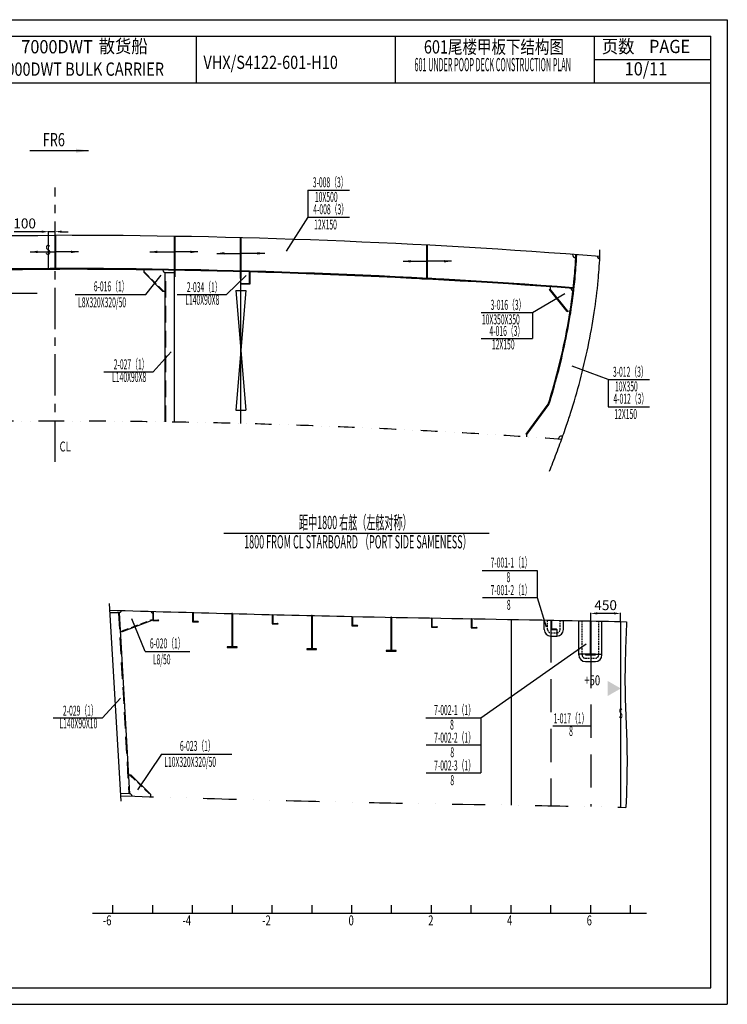
# Model space of a CAD drawing. Units: inches. Extents: x 39 to 345596, y 19 to 51773.
# Drawn here: x 298881 to 309545, y 12478 to 27328 of the extents above; entities that cross this region are included whole.
import ezdxf
from ezdxf.enums import TextEntityAlignment as Align

# ---------------------------------------------------------------- set-up
doc = ezdxf.new("R2010")
doc.units = ezdxf.units.IN
doc.header["$MEASUREMENT"] = 0
for name, pattern in [('CENTER', [2, 1.25, -0.25, 0.25, -0.25]), ('CENTER2', [28.575000000000003, 19.05, -3.175, 3.175, -3.175]), ('DASHED', [0.75, 0.5, -0.25]), ('DIVIDE', [1.25, 0.5, -0.25, 0, -0.25, 0, -0.25])]:
    doc.linetypes.add(name, pattern=pattern)
for name, color, linetype in [('08', 1, 'Continuous'), ('BODYPLOT', 7, 'Continuous'), ('LOCKUP', 7, 'Continuous'), ('PLINE', 15, 'Continuous'), ('细实线', 7, 'Continuous'), ('细点划线', 7, 'CENTER2')]:
    doc.layers.add(name, color=color, linetype=linetype)
doc.styles.add('HZ', font='romans', dxfattribs={"width": 0.7, "bigfont": 'hzdx'})
doc.styles.add('HZDX', font='romans.shx', dxfattribs={"bigfont": 'hzdx.shx'})
doc.dimstyles.new('ISO-25', dxfattribs={"dimtxt": 150, "dimasz": 100, "dimexe": 10, "dimexo": 0, "dimgap": 30, "dimtad": 1, "dimdec": 0, "dimtxsty": 'HZ', "dimcen": 2.5, "dimclrd": 4, "dimclre": 4, "dimclrt": 2, "dimadec": 0, "dimazin": 0, "dimtfac": 1, "dimtdec": 0, "dimtmove": 0, "dimatfit": 3, "dimfxl": 1, "dimarcsym": 0})
doc.dimstyles.new('KING', dxfattribs={"dimscale": 75, "dimtxt": 2.5, "dimasz": 2.5, "dimexe": 30, "dimexo": 0.625, "dimtad": 1, "dimdec": 0, "dimdsep": 46, "dimtxsty": 'HZ', "dimcen": 2, "dimclrd": 4, "dimclre": 4, "dimclrt": 4, "dimadec": 0, "dimazin": 0, "dimtfac": 1, "dimtdec": 0, "dimtmove": 0, "dimatfit": 3, "dimfxl": 1, "dimtolj": 1, "dimtzin": 0, "dimarcsym": 0})

# ---------------------------------------------------------------- blocks, each defined once
blk = doc.blocks.new('*U16')
h = blk.add_hatch(color=6)
h.paths.add_polyline_path([(461242.8634843856, -44942.53345818154), (461242.8634843855, -45150.37955508957), (461422.8634843855, -45046.45650663559)])
h.paths.add_polyline_path([(461242.8634843857, -44942.53345818148), (461222.8634843855, -44930.9864527976), (461222.8634843855, -45161.92656047345), (461242.8634843856, -45150.37955508963)])
blk = doc.blocks.new('*D231')
at = {"color": 4, "lineweight": -2}
for p, q in [((307486.3179896306, 18259.25754025235), (307486.3179896306, 18383.21226015737)), ((307836.3179896306, 18373.21226015737), (307586.3179896306, 18373.21226015737)), ((307936.3179896306, 18249.88720268765), (307936.3179896306, 18383.21226015737))]:
    blk.add_line(p, q, dxfattribs=at)
at = {"color": 4}
for points in [[(307586.3179896306, 18389.87892682404), (307586.3179896306, 18356.5455934907), (307486.3179896306, 18373.21226015737)], [(307836.3179896306, 18389.87892682404), (307836.3179896306, 18356.5455934907), (307936.3179896306, 18373.21226015737)]]:
    blk.add_solid(points, dxfattribs=at)
at = {"layer": 'Defpoints', "color": 0}
for p in [(307486.3179896306, 18373.21226015737), (307486.3179896306, 18259.25754025235), (307936.3179896306, 18249.88720268765)]:
    blk.add_point(p, dxfattribs=at)
at = {"color": 2, "insert": (307711.3179896306, 18478.21226015737), "char_height": 150, "attachment_point": 5, "style": 'HZ'}
blk.add_mtext('450', dxfattribs=at)
blk = doc.blocks.new('retetet')
for p, q in [((440208.7106500357, -65631.96036937693), (448557.6459174263, -65631.96036937693)), ((440518.8959663878, -65631.96036937693), (440518.8959663878, -65511.96036937693)), ((441118.8959663878, -65631.96036937693), (441118.8959663878, -65511.96036937693)), ((441718.8959663878, -65631.96036937693), (441718.8959663878, -65511.96036937693)), ((442318.8959663878, -65631.96036937693), (442318.8959663878, -65511.96036937693)), ((442918.8959663878, -65631.96036937693), (442918.8959663878, -65511.96036937693)), ((443518.8959663878, -65631.96036937693), (443518.8959663878, -65511.96036937693)), ((444118.8959663878, -65631.96036937693), (444118.8959663878, -65511.96036937693)), ((444718.8959663878, -65631.96036937693), (444718.8959663878, -65511.96036937693)), ((445318.8959663878, -65631.96036937693), (445318.8959663878, -65511.96036937693)), ((445918.8959663878, -65631.96036937693), (445918.8959663878, -65511.96036937693)), ((446518.8959663878, -65631.96036937693), (446518.8959663878, -65511.96036937693)), ((447118.8959663878, -65631.96036937693), (447118.8959663878, -65511.96036937693)), ((447718.8959663878, -65631.96036937693), (447718.8959663878, -65511.96036937693)), ((448318.8959663878, -65631.96036937693), (448318.8959663878, -65511.96036937693))]:
    blk.add_line(p, q)
at = {"layer": '细点划线', "linetype": 'ByBlock', "style": 'HZ', "width": 0.7}
for s, p in [('-6', (440367.8188027586, -65817.83573586657)), ('-4', (441567.8188027586, -65817.83573586657)), ('-2', (442767.8188027586, -65817.83573586657)), ('0', (444069.5144483452, -65817.83573586657)), ('2', (445269.5144483452, -65817.83573586657)), ('4', (446458.1792329294, -65817.83573586657)), ('6', (447658.1792329294, -65817.83573586657))]:
    blk.add_text(s, height=150, dxfattribs=at).set_placement(p)
blk = doc.blocks.new('*D133')
at = {"color": 4, "lineweight": -2}
for p, q in [((299213.3320700663, 24130.30338045801), (298798.3320700663, 24130.30338045801)), ((299313.3320700663, 24075.42854754671), (299313.3320700663, 24140.30338045801)), ((299413.3291176682, 24130.30338045801), (299313.3320700663, 24130.30338045801)), ((299413.3291176682, 24075.53484389672), (299413.3291176682, 24140.30338045801)), ((299513.3291176682, 24130.30338045801), (299613.3291176682, 24130.30338045801))]:
    blk.add_line(p, q, dxfattribs=at)
at = {"color": 4}
for points in [[(299213.3320700663, 24146.97004712468), (299213.3320700663, 24113.63671379134), (299313.3320700663, 24130.30338045801)], [(299513.3291176682, 24146.97004712468), (299513.3291176682, 24113.63671379134), (299413.3291176682, 24130.30338045801)]]:
    blk.add_solid(points, dxfattribs=at)
at = {"layer": 'Defpoints', "color": 0}
for p in [(299313.3320700663, 24130.30338045801), (299313.3320700663, 24075.42854754671), (299413.3291176682, 24075.53484389672)]:
    blk.add_point(p, dxfattribs=at)
at = {"color": 2, "insert": (298955.8320700663, 24235.30338045801), "char_height": 150, "attachment_point": 5, "style": 'HZ'}
blk.add_mtext('100', dxfattribs=at)
blk = doc.blocks.new('横梁')
at = {"color": 3}
for p, q in [((205945.021859566, 12819.39099792612), (205945.021859566, 12679.39099792612)), ((205953.021859566, 12808.07728942714), (205953.021859566, 12699.39099792612)), ((205945.021859566, 12679.39099792612), (206035.021859566, 12679.39099792612)), ((205965.021859566, 12687.39099792612), (206023.708151067, 12687.39099792612))]:
    blk.add_line(p, q, dxfattribs=at)
for centre, start, end in [((205941.021859566, 12808.07728942714), 0, 70.52877936550946), ((205965.021859566, 12699.39099792612), 180, 270), ((206023.708151067, 12675.39099792612), 19.47122063447947, 90)]:
    blk.add_arc(centre, 12, start, end, dxfattribs=at)
blk = doc.blocks.new('WERWE')
at = {"layer": '细实线', "color": 7, "linetype": 'Continuous', "ltscale": 2}
for p, q in [((545676.8905842804, -65005.54459935892), (545526.8905842804, -66810.54459935892)), ((545526.8905842804, -65005.54459935892), (545676.8905842804, -66810.54459935892)), ((545526.8905842804, -65005.54459935892), (545676.8905842804, -65005.54459935892)), ((545526.8905842804, -66810.54459935892), (545676.8905842804, -66810.54459935892))]:
    blk.add_line(p, q, dxfattribs=at)
blk = doc.blocks.new('ESF')
at = {"color": 3}
for p, q in [((452746.3882872867, -31396.91105743241), (452754.3882872867, -31396.91105743241)), ((452746.3882872867, -31396.91105743241), (452746.3882872867, -32008.91105743241)), ((452754.3882872867, -31396.91105743241), (452754.3882872867, -32008.91105743241)), ((452746.3882872867, -32008.91105743241), (452754.3882872867, -32008.91105743241))]:
    blk.add_line(p, q, dxfattribs=at)
blk = doc.blocks.new('WRW32RWR')
at = {"color": 3}
for p, q in [((297799.0066732765, 284005.5149585498), (297799.0066732765, 283505.5149585498)), ((297799.0066732765, 284005.5149585498), (297809.0066732765, 284005.5149585498)), ((297809.0066732765, 284005.5149585498), (297809.0066732765, 283505.5149585498)), ((297729.0066732765, 283493.5149585498), (297729.0066732765, 283505.5149585498)), ((297729.0066732765, 283505.5149585498), (297799.0066732765, 283505.5149585498)), ((297879.0066732765, 283493.5149585498), (297729.0066732765, 283493.5149585498)), ((297799.0066732765, 283505.5149585498), (297809.0066732765, 283505.5149585498)), ((297809.0066732765, 283505.5149585498), (297879.0066732765, 283505.5149585498)), ((297879.0066732765, 283505.5149585498), (297879.0066732765, 283493.5149585498))]:
    blk.add_line(p, q, dxfattribs=at)
blk = doc.blocks.new('ertete')
at = {"layer": '细点划线', "color": 0, "linetype": 'Continuous', "ltscale": 2}
for points in [[(213507.6990493541, 6652.871381328441), (213870.1158609092, 6652.871381328441)], [(214233.6361589612, 6652.871381328441), (213870.1158609092, 6652.871381328441)]]:
    blk.add_leader(points, dimstyle='KING', override={"dimscale": 75, "dimtxt": 2.5, "dimasz": 1.5, "dimexe": 0.2, "dimexo": 0.2, "dimgap": 1, "dimcen": 2.5, "dimclrd": 3}, dxfattribs=at)

msp = doc.modelspace()

# ---------------------------------------------------------------- linework, layer by layer
for p, q in [((288294.6230222235, 27327.64963090272), (309544.6230222235, 27327.64963090272)), ((309544.6230222235, 27327.64963090272), (309544.6230222235, 12477.64963090272)), ((303224.5831893699, 24757.85899433814), (303224.5831893699, 24349.08274005808)), ((303224.5831893699, 24349.08274005808), (302898.0158988236, 23836.35265710039)), ((300753.3642991663, 23554.98558616641), (300753.3642991663, 23519.98558616641)), ((301038.3320700663, 23230.44404619566), (300753.3642991663, 23519.98558616641)), ((300780.5127713294, 23181.40910160737), (301012.2351802115, 23475.90076611148)), ((301073.3320700663, 23515.44404619566), (301213.3320700664, 23515.44404619566)), ((301073.3320700662, 21260.88584032242), (301073.3320700662, 23515.44404619566)), ((301995.7504402308, 23182.7177624197), (302295.8605555661, 23470.88625504976)), ((302353.3320700662, 23432.48877384109), (302353.3320700662, 23522.49217198653)), ((301073.3320700663, 23230.44404619566), (301038.3320700663, 23230.44404619566)), ((306608.2030513702, 22911.74473401023), (307098.2827573909, 23199.05126410074)), ((306864.3921812113, 23256.43458651653), (306873.7392831643, 23263.95998916898)), ((307130.7524396029, 22925.59561265973), (306864.3921812113, 23256.43458651653)), ((306873.7392831642, 23298.95998916898), (306873.7392831642, 23263.95998916898)), ((307140.0995415559, 22933.12101531218), (306873.7392831642, 23263.95998916898)), ((306608.2030513702, 22911.74473401023), (306608.2030513702, 22521.17882526238)), ((307130.7524396029, 22925.59561265973), (307140.0995415559, 22933.12101531218)), ((307175.9250939842, 22926.7275030808), (307140.0995415559, 22933.12101531218)), ((300894.0989240676, 22019.1284248764), (301163.8087364901, 22317.39045692122)), ((307747.5631287456, 21899.53076111144), (307204.5455090932, 22099.89785296508)), ((307747.5631287456, 21899.53076111144), (307747.5631287456, 21490.75450683138)), ((306513.8904760274, 21076.89561148099), (306845.8626961962, 21528.63967230925)), ((306523.560254692, 21069.78960130804), (306856.706116034, 21523.1307398353)), ((306523.560254692, 21069.78960130804), (306513.8904760274, 21076.89561148099)), ((306523.560254692, 21034.78960130804), (306523.560254692, 21069.78960130804)), ((306680.08147099, 19022.63542234773), (306680.08147099, 18613.85916806767)), ((306680.08147099, 18613.85916806767), (306816.9011241, 18170.95752211739)), ((300378.7904357212, 18383.28932787059), (300238.5559509301, 18383.28932787062)), ((300378.7904357213, 18383.28932787056), (300536.8854792214, 15652.87746620368)), ((300430.0649121536, 18102.21774896593), (300877.4398319334, 18272.1701331118)), ((300774.3903671659, 17796.98272700873), (300572.1665370923, 18291.82272620735)), ((306786.3179896306, 18131.36829109202), (306786.3179896306, 18272.34882145949)), ((306876.117532032, 18271.56874869069), (306886.3179896306, 18261.36829109214)), ((306903.868577468, 18271.02289386178), (306894.2426681203, 18261.39698451423)), ((307076.3179896306, 18131.36829109202), (307076.3179896306, 18268.59625776162)), ((306976.3179896306, 18131.36829109202), (306976.3179896306, 18031.36829109202)), ((307306.3179896306, 17747.26880974582), (307306.3179896306, 18261.92754592322)), ((307465.9087231945, 18259.67807618191), (307476.3179896305, 18249.26880974585)), ((307496.104890236, 18259.05571035121), (307486.3179896307, 18249.26880974585)), ((307656.3179896305, 17747.26880974582), (307656.3179896305, 18256.77573012258)), ((300395.0649121536, 18102.21774896593), (300430.0649121536, 18102.21774896593)), ((306886.3179896306, 18031.36829109202), (306976.3179896306, 18031.36829109202)), ((305829.0817812989, 16797.94419404309), (307420.0372891878, 17913.11263894829)), ((307406.3179896306, 17759.26880974582), (307306.3179896306, 17759.26880974582)), ((307556.3179896306, 17759.26880974582), (307656.3179896305, 17759.26880974582)), ((307406.3179896306, 17647.26880974582), (307556.3179896305, 17647.26880974582)), ((300128.9418986825, 16795.75635987529), (300398.651711105, 17094.01839192011)), ((305829.0817812989, 16797.94419404309), (305829.0817812989, 15968.64744901282)), ((301018.5499785671, 16250.65797958759), (300655.018184664, 15711.96709851947)), ((300520.4111339081, 15937.40092032741), (300555.4111339081, 15937.40092032741)), ((300555.4111339081, 15937.40092032741), (300858.9086444352, 15643.32112763386)), ((300536.8854792213, 15652.87746620368), (300396.4156931388, 15656.94128391284)), ((300858.9086444352, 15608.32112763386), (300858.9086444352, 15643.32112763386)), ((288294.6230222235, 12477.64963090417), (309544.6230222235, 12477.64963090272))]:
    msp.add_line(p, q)
at = {"linetype": 'CENTER', "ltscale": 500}
msp.add_line((299413.3320700664, 20659.26373430345), (299413.3320700663, 24798.50172653821), dxfattribs=at)
at = {"color": 4}
for p, q in [((303224.5831893699, 24757.85899433814), (303850.0487075278, 24757.85899433814)), ((303224.5831893699, 24349.08274005808), (303850.0487075278, 24349.08274005808)), ((298084.7190493894, 23203.60074445137), (299145.7537606698, 23203.60074445137)), ((299719.478060049, 23181.40910160737), (300780.5127713294, 23181.40910160737)), ((301252.4817047159, 23182.7177624197), (301995.7504402308, 23182.7177624197)), ((305837.4294661593, 22911.7447340102), (306608.2030513702, 22911.74473401023)), ((305837.4294661593, 22521.17882526241), (306608.2030513702, 22521.17882526238)), ((300150.8301885526, 22019.1284248764), (300894.0989240676, 22019.1284248764)), ((307747.5631287456, 21899.53076111144), (308373.0286469036, 21899.53076111144)), ((307747.5631287456, 21490.75450683138), (308373.0286469036, 21490.75450683138)), ((305852.4290798703, 19022.63542234773), (306680.08147099, 19022.63542234773)), ((305856.2962888192, 18613.85916806767), (306679.1975267552, 18613.85916806767)), ((300774.3903671659, 17796.98272700873), (301444.4733654756, 17796.98272700873)), ((299385.6731631676, 16795.75635987529), (300128.9418986825, 16795.75635987529)), ((305001.4293901792, 16797.94419404309), (305829.0817812989, 16797.94419404309)), ((306914.4176358129, 16679.25883050645), (307484.3287653616, 16679.25883050645)), ((305005.2965991281, 16389.16793976303), (305828.1978370641, 16389.16793976303)), ((301018.5499785671, 16250.65797958759), (302079.5846898475, 16250.65797958759)), ((305005.2965991281, 15968.64744901282), (305828.1978370641, 15968.64744901282))]:
    msp.add_line(p, q, dxfattribs=at)
at = {"color": 6, "ltscale": 500}
msp.add_line((299313.3320700663, 23563.42803074723), (299313.3320700663, 24075.42854754674), dxfattribs=at)
at = {"linetype": 'DASHED', "ltscale": 200}
msp.add_line((301044.0337788364, 23236.05568740849), (300759.0660079364, 23525.59722737925), dxfattribs=at)
at = {"linetype": 'DASHED', "ltscale": 500}
for p, q in [((301081.3320700662, 21260.76004260526), (301081.3320700664, 23515.44404619566)), ((302345.3320700664, 23421.17506534222), (302345.3320700664, 23522.71527344155))]:
    msp.add_line(p, q, dxfattribs=at)
at = {"color": 3}
msp.add_line((301958.7482108439, 19581.45309600266), (305954.10744962, 19581.45309600266), dxfattribs=at)
at = {"linetype": 'DASHED', "ltscale": 50}
for p, q in [((306836.3179896306, 18131.36829109202), (306836.3179896306, 18272.34882145949)), ((307026.3179896306, 18131.36829109202), (307026.3179896306, 18268.59625776162)), ((307356.3179896306, 17747.26880974582), (307356.3179896306, 18261.92754592322)), ((307606.3179896305, 17747.26880974582), (307606.3179896305, 18256.77573012258)), ((306886.3179896306, 18081.36829109202), (306976.3179896306, 18081.36829109202)), ((307406.3179896306, 17697.26880974582), (307556.3179896305, 17697.26880974582))]:
    msp.add_line(p, q, dxfattribs=at)
at = {"color": 6, "ltscale": 1000}
msp.add_line((307936.3179896306, 18249.88720268765), (307936.3179896306, 15446.7881734765), dxfattribs=at)
for points in [[(306845.8626961963, 21528.63967230931, 0.01218978622443784), (306976.7569903145, 21980.60850805062, 0.01278829734073134), (307091.7853886677, 22467.6128827066, 0.01367708213167798), (307182.2957857745, 22967.79481467858, 0.01492647863656596), (307238.4717191973, 23426.67941682638, 0.005313737680904005), (307251.3475759322, 23584.6394352486, 0.006696695816183442), (307262.7891523164, 23784.04093415119)], [(306856.706116034, 21523.13073983527, 0.01224109738336381), (306988.3612898102, 21977.55232853789, 0.01278829734073105), (307103.530763563, 22465.1539869041, 0.01367708213167763), (307194.1580359347, 22965.98180029987, 0.01492647863656584), (307250.42101333, 23425.577432375, 0.005313737680904032), (307263.3175922303, 23583.79166769557, 0.006684492448572753), (307274.7615621976, 23783.14981832603)], [(291602.514029714, 23285.53369639189, -0.01855770435394698), (299413.3261513215, 23575.53483552797)], [(291603.8448563493, 23273.59952450727, -0.0185566543484601), (299413.3261509867, 23563.53483552797)], [(307224.1501104186, 23285.53369639189, 0.01855770435394698), (299413.3379888111, 23575.53483552797)], [(307222.8192837833, 23273.59952450727, 0.0185566543484601), (299413.3379891459, 23563.53483552797)]]:
    msp.add_lwpolyline(points, format="xyb")
at = {"linetype": 'DIVIDE', "ltscale": 500}
for points in [[(291778.1038854406, 20998.1266318748, -0.01805378515616934), (299413.3070104406, 21273.9049521873, -0.01805378515616934)], [(307048.560254692, 20998.1266318748, 0.01805378515616934), (299413.357129692, 21273.9049521873, 0.01805378515616934)]]:
    msp.add_lwpolyline(points, format="xyb", dxfattribs=at)
for centre, radius, start, end in [((307262.7891523164, 23784.04093415119), 50, 175.760063827525, 267.2912681332691), ((307623.9222172558, 23756.56068416717), 35, 175.5599264934542, 267.2701459677517), ((301073.3320700663, 23550.44404619566), 35, 179.1095636678342, 270), ((307222.6988953129, 23273.60847171027), 35, 175.7591772111962, 263.42625481676), ((307048.5600480135, 20998.12664682456), 50, 70.4055935008078, 175.8763539001849), ((300376.7672705073, 18418.23080469281), 35, 273.3138137176473, 358.3742620299835), ((300886.3179896306, 18403.79967492409), 25, 178.3835971418509, 270), ((300886.3179896306, 18248.79967492409), 25, 90, 110.8011856982343), ((306886.3179896306, 18131.36829109202), 100, 180, 270), ((306976.3179896306, 18131.36829109202), 100, 270, 0), ((307406.3179896306, 17747.26880974582), 100, 180, 270), ((307556.3179896305, 17747.26880974582), 100, 270, 0), ((300538.9086444352, 15617.93598938146), 35, 358.2751951374256, 93.31381371764726)]:
    msp.add_arc(centre, radius, start, end)
at = {"linetype": 'DASHED', "ltscale": 50}
for centre, start, end in [((306886.3179896306, 18131.36829109202), 180, 270), ((306976.3179896306, 18131.36829109202), 270, 0), ((307406.3179896306, 17747.26880974582), 180, 270), ((307556.3179896305, 17747.26880974582), 270, 0)]:
    msp.add_arc(centre, 50, start, end, dxfattribs=at)
msp.add_spline([(308026.6917114949, 18247.98958819465), (308003.2620151357, 17251.85220205316), (308033.5309050342, 16201.57110531998), (308017.6786013409, 15448.23338909806)], degree=3)
at = {"linetype": 'DIVIDE', "ltscale": 1000}
msp.add_open_spline([(300398.4290386853, 15622.16939960598), (301562.6427295327, 15587.07047689814), (303617.4712099745, 15525.55071584278), (306156.8246703818, 15486.99260976594), (307533.9004440261, 15458.41341606979), (308017.6786013407, 15448.23338909806)], degree=3, knots=[59.96183065611154, 59.96183065611154, 59.96183065611154, 59.96183065611154, 3546.651517047345, 6227.111359284916, 7678.767266698195, 7678.767266698195, 7678.767266698195, 7678.767266698195], dxfattribs=at)
at = {"layer": '08', "color": 7, "linetype": 'DASHED', "ltscale": 500}
msp.add_line((300368.7736868078, 18383.28932787056), (300526.8519230725, 15653.16773889718), dxfattribs=at)
at = {"layer": '08', "color": 7, "linetype": 'DASHED', "ltscale": 200}
for p, q in [((300427.2239016906, 18109.69629558601), (300874.5988214703, 18279.64867973185)), ((300548.4523690647, 15930.21930547734), (300851.9498795919, 15636.13951278379))]:
    msp.add_line(p, q, dxfattribs=at)
at = {"layer": '08', "color": 7, "linetype": 'DASHED', "ltscale": 1000}
for p, q in [((306886.3179896306, 18131.36829109202), (306886.3179896306, 15471.40313048844)), ((307486.3179896306, 17747.26880974582), (307486.3179896306, 15459.3188259152))]:
    msp.add_line(p, q, dxfattribs=at)
at = {"layer": 'BODYPLOT', "color": 1}
for p, q in [((301213.3320700662, 21258.59703789352), (301213.3320700663, 24060.22660973983)), ((302213.3320700662, 21236.85936537656), (302213.3320700663, 24038.48877384127))]:
    msp.add_line(p, q, dxfattribs=at)
for points in [[(291202.7419228768, 23756.56068416973, -0.01941726120944899), (299413.3261652701, 24075.53483552797)], [(307623.9222172558, 23756.56068416973, 0.01941726120944899), (299413.3379748625, 24075.53483552797)], [(306865.3154801464, 20520.10239359166, 0.003549890559397325), (306916.6564460982, 20647.5113974998, 0.006488287435388616), (307023.3927742232, 20928.5338584373, 0.002706705490689538), (307068.591504692, 21054.4684287498, 0.002651169120426578), (307113.3576179732, 21183.5289756248, 0.002338030887925211), (307150.0905281295, 21292.9449912498, 0.002553901722378293), (307182.7370125045, 21393.4352256248, 0.01287247173800444), (307326.820020317, 21888.4137412498, 0.01278829734073095), (307446.1042000045, 22393.4362021873, 0.0136770821316774), (307540.140332817, 22913.1022178123, 0.01492647863656577), (307598.9420906295, 23393.4362021873, 0.005313737680904112), (307612.443067192, 23559.0651084373, 0.00632587751991058), (307623.9222172558, 23756.56068416973)]]:
    msp.add_lwpolyline(points, format="xyb", dxfattribs=at)
msp.add_lwpolyline([(307623.9222172558, 23756.56068416717), (307623.9222172558, 23856.42982479217)], dxfattribs=at)
at = {"layer": 'PLINE'}
for p, q in [((289544.6230222264, 27077.64963090272), (309294.6230222235, 27077.64963090272)), ((309294.6230222235, 12727.64963090278), (309294.6230222235, 27077.64963090272)), ((289544.6230222264, 26377.64963090272), (309294.6230222235, 26377.64963090272)), ((289544.6230222264, 12727.64963090278), (309294.6230222235, 12727.64963090278))]:
    msp.add_line(p, q, dxfattribs=at)
at = {"layer": 'PLINE', "color": 0}
for p, q in [((301544.6230222235, 26377.64963090272), (301544.6230222235, 27077.64963090272)), ((304544.6230222235, 26377.64963090272), (304544.6230222235, 27077.64963090272)), ((307544.6230222235, 26377.64963090272), (307544.6230222235, 27077.64963090272)), ((307544.6230222235, 26727.64963090272), (309294.6230222235, 26727.64963090272))]:
    msp.add_line(p, q, dxfattribs=at)
at = {"layer": '细点划线', "color": 1, "linetype": 'Continuous', "ltscale": 2}
for p, q in [((300230.5238078644, 18522.01005064548), (300403.1849039879, 15540.03228292585)), ((306286.3179896306, 18282.75881736106), (306286.3179896306, 15482.71515312375))]:
    msp.add_line(p, q, dxfattribs=at)
msp.add_open_spline([(300236.3019355149, 18422.21774896593), (301476.7528659364, 18387.0127633249), (303574.5700579458, 18327.09966619951), (306159.8283322391, 18286.88785746039), (307539.908340258, 18258.21903690652), (308026.6917114948, 18247.98958819468)], degree=3, knots=[9.544659898146717, 9.544659898146717, 9.544659898146717, 9.544659898146717, 3625.021134912976, 6305.480977150548, 7766.153413277411, 7766.153413277411, 7766.153413277411, 7766.153413277411], dxfattribs=at)

# ---------------------------------------------------------------- block references
at = {"xscale": -1}
for name, p in [('WRW32RWR', (597217.332838546, -259929.9801230217)), ('ESF', (753967.7203573531, 55457.13766717221)), ('ESF', (754959.7203573531, 55435.39983127362)), ('WRW32RWR', (599885.3246629072, -265634.7804201325)), ('WRW32RWR', (601085.3246629072, -265664.9510290605)), ('WRW32RWR', (602285.3246629072, -265690.307589924)), ('WRW32RWR', (605285.3246629072, -265746.2461488039))]:
    msp.add_blockref(name, p, dxfattribs=at)
for name, p in [('WRW32RWR', (7214.325396789758, -260078.2427551091)), ('WERWE', (-243388.5585142139, 88248.03337320013)), ('横梁', (94941.29613006464, 5584.408676997966)), ('横梁', (95541.29613006464, 5567.634548556267)), ('横梁', (96741.29613006464, 5535.755790183994)), ('横梁', (97941.29613006464, 5507.804941535262)), ('横梁', (99141.29613006464, 5484.756441501409)), ('横梁', (99741.29613006464, 5474.122730247651)), ('横梁', (100941.2961300646, 5451.977293165899)), ('retetet', (-140232.5779767572, 79486.2882705798))]:
    msp.add_blockref(name, p)
for name, p, rotation in [('ertete', (513275.1151421075, 30478.40621685642), 180), ('ertete', (515075.1151421075, 30478.40621685639), 180), ('横梁', (315032.7230679925, -182602.5330857248), 90)]:
    msp.add_blockref(name, p, dxfattribs=dict(rotation=rotation))
at = {"xscale": -1, "rotation": 180}
for p in [(88343.54899802513, 30456.66838095783), (91153.21620915714, 30336.68076217457)]:
    msp.add_blockref('ertete', p, dxfattribs=at)
at = {"layer": 'LOCKUP'}
msp.add_blockref('*U16', (-153483.1329429215, 62287.60191072131), dxfattribs=at)

# ---------------------------------------------------------------- texts
for s, height, style, width, p in [('散货船', 200, 'HZDX', 0.9, (300440.4286428557, 26901.76684561113)), ('601尾楼甲板下结构图', 200, 'HZDX', 0.8, (306027.3238260972, 26891.60366916456)), ('页数    PAGE', 200, 'HZDX', 0.9, (308319.322345034, 26898.12406555741)), ('7000DWT', 200, 'HZDX', 0.9, (299444.1260850544, 26893.95358603503)), ('601 UNDER POOP DECK CONSTRUCTION PLAN', 200, 'HZDX', 0.4, (306009.5007501038, 26624.14986843948)), ('7000DWT BULK CARRIER', 200, 'HZDX', 0.8, (299808.0271721027, 26556.22630199077)), ('10/11', 200, 'HZDX', 0.9, (308319.322345034, 26560.67197021659)), ('FR6', 200, 'HZ', 0.7, (299395.6945289263, 25492.07952435388)), ('CL', 150, 'HZ', 0.7, (299566.8498581907, 20870.95603804596)), ('距中1800 右舷（左舷对称）', 200, 'HZ', 0.5, (303939.1915818231, 19718.9176119348)), ('1800 FROM CL STARBOARD （PORT SIDE SAMENESS）', 200, 'HZ', 0.5, (303977.1748200562, 19427.40786203996)), ('S', 150, 'HZ', 0.5, (307938.3869581926, 16846.2832419723))]:
    msp.add_text(s, height=height, dxfattribs=dict(style=style, width=width)).set_placement(p, align=Align.MIDDLE)
at = {"style": 'HZDX', "width": 0.8}
msp.add_text('VHX/S4122-601-H10', height=200, dxfattribs=at).set_placement((301650.4423087985, 26584.12487186384))
at = {"color": 4, "style": 'HZ', "width": 0.5}
for s, p in [('3-008（3）', (303560.0272229377, 24856.12328672054)), ('4-008（3）', (303567.0336385292, 24449.6811817317)), ('6-016（1）', (300259.0864024662, 23286.33253964407)), ('2-034（1）', (301661.8902835597, 23274.4062372596)), ('L140X90X8', (301632.4398811453, 23083.06292727249)), ('3-016（3）', (306240.0985164214, 23007.45272785912)), ('4-016（3）', (306222.1471672407, 22613.91207145984)), ('2-027（1）', (300560.2387673964, 22110.8168997163)), ('L140X90X8', (300530.788364982, 21919.4735897292)), ('3-012（3）', (308083.0071623134, 21997.79505349385)), ('4-012（3）', (308090.013577905, 21591.352948505)), ('7-001-1（1）', (306285.3689035308, 19120.89971473013)), ('7-001-2（1）', (306285.3689035308, 18705.16470279915)), ('6-020（1）', (301104.2568584321, 17901.90616504543)), ('2-029（1）', (299795.0817420114, 16887.4448347152)), ('7-002-1（1）', (305434.3692138396, 16896.20848642549)), ('L140X90X10', (299765.6313395969, 16696.10152472809)), ('1-017（1）', (307189.122542148, 16770.94730534635)), ('8', (307189.1225421485, 16579.60399535924)), ('7-002-2（1）', (305434.3692138396, 16480.47347449451)), ('6-023（1）', (301558.1583209842, 16355.58141762429)), ('7-002-3（1）', (305434.3692138396, 16059.9529837443))]:
    msp.add_text(s, height=150, dxfattribs=at).set_placement(p, align=Align.MIDDLE)
for s, p in [('10X500', (303329.9167993545, 24579.91815141065)), ('12X150', (303318.799731685, 24163.80344247294)), ('L8X320X320/50', (299760.7697561639, 22989.55314850723)), ('10X350X350', (305846.2964578099, 22732.4060923986)), ('12X150', (305996.7358880054, 22354.81106396448)), ('10X350', (307852.8967387303, 21721.58991818395)), ('12X150', (307841.7796710607, 21305.47520924625)), ('8', (306217.694814385, 18844.69457942024)), ('8', (306222.0480890204, 18428.57987048253)), ('L8/50', (300888.2268807835, 17605.12677390859)), ('8', (305366.6951246939, 16620.0033511156)), ('8', (305371.0483993293, 16203.88864217789)), ('L10X320X320/50', (301059.841674682, 16058.80202648745)), ('8', (305371.0483993293, 15783.36815142769))]:
    msp.add_text(s, height=150, dxfattribs=at).set_placement(p)
at = {"ltscale": 3, "style": 'HZ', "width": 0.7}
msp.add_text('+50', height=150, dxfattribs=at).set_placement((307390.1129628797, 17289.88330686596))
at = {"layer": '细点划线', "color": 0, "linetype": 'ByBlock', "style": 'HZ', "width": 0.7}
msp.add_text('S', height=150, dxfattribs=at).set_placement((299264.5013930972, 23781.60330138629))

# ---------------------------------------------------------------- dimensions: what is measured, and where the dimension line sits
for base, p1, p2, picture, middle in [((299313.3320700663, 24130.30338045801), (299413.3291176682, 24075.53484389672), (299313.3320700663, 24075.42854754671), '*D133', (298955.8320700663, 24235.30338045801)), ((307486.3179896306, 18373.21226015737), (307936.3179896306, 18249.88720268765), (307486.3179896306, 18259.25754025235), '*D231', (307711.3179896306, 18478.21226015737))]:
    dim = msp.add_linear_dim(base=base, p1=p1, p2=p2, dimstyle='ISO-25')
    dim.commit()
    dim.dimension.update_dxf_attribs({"geometry": picture, "text_midpoint": middle})

# ---------------------------------------------------------------- leaders
at = {"layer": '细点划线', "color": 0, "linetype": 'Continuous', "ltscale": 2}
msp.add_leader([(299919.4020152729, 25351.64155004165), (299036.2482842539, 25351.64155004165)], dimstyle='KING', dxfattribs=at)

doc.saveas('drawing.dxf')
